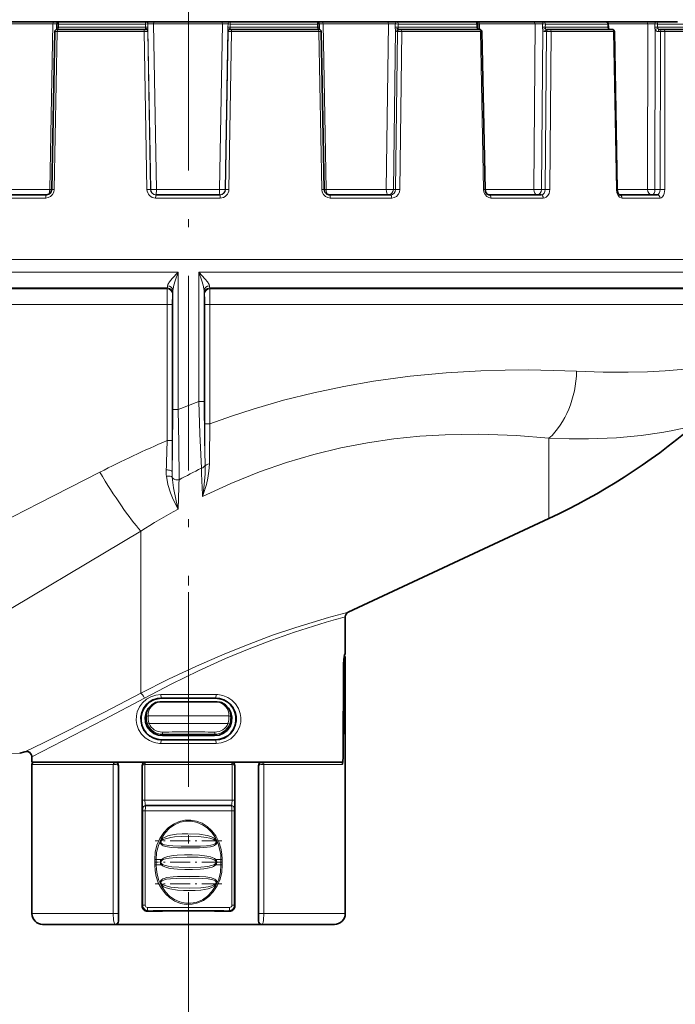
# Model space of a CAD drawing. Extents: x 0 to 210, y 0 to 297.
# Drawn here: x 91 to 132, y 111 to 172 of the extents above; entities that cross this region are included whole.
import ezdxf

# ---------------------------------------------------------------- set-up
doc = ezdxf.new("R2010")
doc.units = 0
doc.linetypes.add('DASHDOT', pattern=[18.5, 12, -3, 0.5, -3])

msp = doc.modelspace()

# ---------------------------------------------------------------- linework, layer by layer
at = {"color": 7, "linetype": 'DASHDOT', "lineweight": 13}
for p, q in [((101.575462, 267.209412), (101.575462, 137.121964)), ((101.575462, 136.706314), (101.575462, 114.350571))]:
    msp.add_line(p, q, dxfattribs=at)
at = {"color": 7, "lineweight": 35}
for p, q in [((67.208794, 171.880371), (131.735046, 171.880371)), ((93.133034, 161.541611), (93.321793, 171.282959)), ((93.434875, 171.416077), (93.433876, 171.411728)), ((93.449875, 171.74942), (93.446304, 171.549438)), ((93.506119, 171.413712), (93.455101, 171.413712)), ((98.855232, 171.413712), (93.506119, 171.413712)), ((98.855232, 171.413712), (98.927139, 171.413712)), ((98.927139, 171.413712), (98.933037, 171.413712)), ((104.153946, 171.413712), (104.148041, 171.413712)), ((104.153946, 171.413712), (104.225716, 171.413712)), ((109.576553, 171.413712), (104.225716, 171.413712)), ((109.576553, 171.413712), (109.627708, 171.413712)), ((109.633057, 171.749435), (109.636642, 171.549438)), ((109.949875, 161.541611), (109.761017, 171.282959)), ((114.597809, 171.413712), (114.539909, 171.413712)), ((114.685883, 171.413712), (114.597809, 171.413712)), ((119.514679, 171.413712), (114.685883, 171.413712)), ((119.420082, 171.749146), (119.423218, 171.549133)), ((119.514679, 171.413712), (119.546555, 171.413712)), ((119.872383, 161.541687), (119.679855, 171.28302)), ((123.766953, 171.413712), (123.662727, 171.413712)), ((123.862709, 171.413712), (123.766953, 171.413712)), ((127.696785, 171.413712), (123.862709, 171.413712)), ((127.473404, 171.748642), (127.475792, 171.548645)), ((127.696785, 171.413712), (127.712784, 171.413712)), ((128.023438, 161.541367), (127.8461, 171.282806)), ((130.76384, 171.413712), (130.623489, 171.413712)), ((130.85791, 171.413712), (130.76384, 171.413712)), ((133.321945, 171.413712), (130.85791, 171.413712)), ((92.814804, 161.213715), (89.047775, 161.213715)), ((103.521614, 161.213715), (99.559418, 161.213715)), ((114.037918, 161.213715), (110.268402, 161.213715)), ((123.33432, 161.213715), (120.126465, 161.213715)), ((130.500793, 161.213715), (128.16861, 161.213715)), ((111.434593, 135.477768), (123.813522, 141.250153)), ((111.242126, 135.175659), (111.242126, 132.880371)), ((111.217506, 132.880371), (111.242126, 132.880371)), ((111.242126, 132.680374), (111.242126, 116.880379)), ((111.116257, 126.535416), (111.146576, 132.236969)), ((99.812111, 129.931458), (100.590218, 129.931458)), ((100.590225, 129.931458), (101.575462, 129.931152)), ((102.560699, 129.931458), (101.575462, 129.931152)), ((103.338814, 129.931458), (102.560707, 129.931458)), ((91.158791, 126.771545), (91.485626, 126.861732)), ((91.908798, 126.540733), (91.908798, 126.213715)), ((91.908798, 126.213715), (110.058762, 126.213715)), ((91.908798, 126.080383), (91.908798, 116.880379)), ((97.248795, 116.413712), (97.248795, 126.01371)), ((98.714226, 117.352425), (98.714226, 126.01371)), ((104.436699, 117.352425), (104.436699, 126.01371)), ((105.90213, 116.413101), (105.90213, 126.01371)), ((110.058762, 126.213715), (111.055954, 126.213715)), ((110.919968, 126.213715), (110.93364, 126.213715)), ((98.943893, 123.547043), (98.949944, 123.547043)), ((98.949944, 123.547043), (104.200981, 123.547043)), ((104.207031, 123.547043), (104.200981, 123.547043)), ((99.95787, 117.025124), (99.049477, 117.021103)), ((99.95787, 117.025124), (99.958038, 117.035004)), ((103.192886, 117.035004), (103.193054, 117.025124)), ((104.101448, 117.021103), (103.193054, 117.025124)), ((92.575462, 116.213715), (97.039742, 116.213715)), ((97.050888, 116.213715), (97.039742, 116.213715)), ((97.050888, 116.213715), (106.100037, 116.213715)), ((106.100037, 116.213715), (106.111183, 116.213715)), ((106.111183, 116.213715), (109.473709, 116.213715)), ((109.473709, 116.213715), (110.575462, 116.213715))]:
    msp.add_line(p, q, dxfattribs=at)
at = {"color": 7, "lineweight": 13}
for p, q in [((93.206444, 171.748215), (89.174072, 171.748215)), ((93.011185, 161.544128), (93.206444, 171.748215)), ((93.206444, 171.748215), (93.449928, 171.74968)), ((93.285065, 161.53949), (93.474823, 171.28154)), ((93.474823, 171.28154), (93.321793, 171.282959)), ((93.446304, 171.549438), (93.548134, 171.547043)), ((98.844681, 171.28154), (93.474823, 171.28154)), ((93.551727, 171.74704), (93.548134, 171.547043)), ((98.930344, 171.547043), (93.548134, 171.547043)), ((98.926659, 171.74704), (93.551727, 171.74704)), ((98.844681, 171.28154), (99.060364, 171.282715)), ((99.012421, 161.53949), (98.844681, 171.28154)), ((99.068954, 171.749496), (98.926659, 171.74704)), ((98.926659, 171.74704), (98.930344, 171.547043)), ((99.072556, 171.5495), (98.930344, 171.547043)), ((98.930374, 171.466339), (98.930344, 171.547043)), ((98.933037, 171.413712), (98.930374, 171.466339)), ((99.227081, 161.541229), (99.060364, 171.282715)), ((99.060364, 171.282715), (99.066269, 171.282715)), ((99.068954, 171.749496), (99.072556, 171.5495)), ((99.420212, 171.748215), (99.068954, 171.749496)), ((99.071854, 171.387955), (99.072556, 171.5495)), ((99.240463, 161.541229), (99.071854, 171.387955)), ((99.593178, 161.544128), (99.420212, 171.748215)), ((103.661522, 171.748215), (99.420212, 171.748215)), ((103.488541, 161.544128), (103.661522, 171.748215)), ((103.661522, 171.748215), (104.012192, 171.749496)), ((103.840569, 161.541229), (104.009216, 171.389252)), ((103.853989, 161.541229), (104.020714, 171.282715)), ((104.012192, 171.749496), (104.008591, 171.5495)), ((104.009216, 171.389252), (104.008591, 171.5495)), ((104.008591, 171.5495), (104.150566, 171.547043)), ((104.020714, 171.282715), (104.014809, 171.282715)), ((104.020714, 171.282715), (104.235992, 171.28154)), ((104.068245, 161.53949), (104.235992, 171.28154)), ((104.148041, 171.413712), (104.150513, 171.46698)), ((104.150513, 171.46698), (104.150566, 171.547043)), ((104.154251, 171.74704), (104.150566, 171.547043)), ((109.534538, 171.547043), (104.150566, 171.547043)), ((109.530945, 171.74704), (104.154251, 171.74704)), ((109.60759, 171.28154), (104.235992, 171.28154)), ((109.633057, 171.749435), (109.530945, 171.74704)), ((109.530945, 171.74704), (109.534538, 171.547043)), ((109.636642, 171.549438), (109.534538, 171.547043)), ((109.60759, 171.28154), (109.761017, 171.282959)), ((109.797455, 161.53949), (109.60759, 171.28154)), ((109.877327, 171.748215), (109.632851, 171.74968)), ((110.072685, 161.544128), (109.877327, 171.748215)), ((113.912399, 171.748215), (109.877327, 171.748215)), ((113.778641, 161.544128), (113.912399, 171.748215)), ((113.912399, 171.748215), (114.334023, 171.749496)), ((114.212677, 161.541229), (114.343369, 171.389252)), ((114.334023, 171.749496), (114.330833, 171.5495)), ((114.330833, 171.5495), (114.500931, 171.547043)), ((114.344162, 161.541229), (114.472534, 171.282715)), ((114.472534, 171.282715), (114.414635, 171.282715)), ((114.73674, 171.28154), (114.472534, 171.282715)), ((114.504349, 171.74704), (114.500931, 171.547043)), ((119.35965, 171.547043), (114.500931, 171.547043)), ((119.356491, 171.74704), (114.504349, 171.74704)), ((114.607422, 161.53949), (114.73674, 171.28154)), ((119.584259, 171.28154), (114.73674, 171.28154)), ((119.420082, 171.749146), (119.356491, 171.74704)), ((119.356491, 171.74704), (119.35965, 171.547043)), ((119.423218, 171.549133), (119.35965, 171.547043)), ((119.52179, 171.748215), (119.42009, 171.749084)), ((119.528313, 171.413712), (119.52179, 171.748215)), ((122.95565, 171.748215), (119.52179, 171.748215)), ((119.584259, 171.28154), (119.679855, 171.28302)), ((119.777664, 161.53949), (119.584259, 171.28154)), ((122.874207, 161.544128), (122.95565, 171.748215)), ((122.95565, 171.748215), (123.406967, 171.749496)), ((123.347771, 161.541229), (123.427704, 171.389252)), ((123.406967, 171.749496), (123.404495, 171.5495)), ((123.404495, 171.5495), (123.586067, 171.547043)), ((123.661903, 171.282715), (123.557678, 171.282715)), ((123.584457, 161.541229), (123.661903, 171.282715)), ((123.588882, 171.74704), (123.586067, 171.547043)), ((127.443909, 171.547043), (123.586067, 171.547043)), ((127.441513, 171.74704), (123.588882, 171.74704)), ((123.870941, 161.53949), (123.949165, 171.28154)), ((127.798111, 171.28154), (123.949165, 171.28154)), ((127.473404, 171.748642), (127.441513, 171.74704)), ((127.441513, 171.74704), (127.443909, 171.547043)), ((127.475792, 171.548645), (127.443909, 171.547043)), ((129.906067, 171.748215), (127.473404, 171.748215)), ((127.798111, 171.28154), (127.8461, 171.282806)), ((127.976112, 161.53949), (127.798111, 171.28154)), ((129.884903, 161.544128), (129.906067, 171.748215)), ((130.34288, 171.749496), (130.341385, 171.5495)), ((130.341385, 171.5495), (130.516647, 171.547043)), ((130.351639, 161.541229), (130.372986, 171.389252)), ((130.518585, 171.74704), (130.516647, 171.547043)), ((132.995987, 171.547043), (130.516647, 171.547043)), ((132.994583, 171.74704), (130.518585, 171.74704)), ((130.689285, 171.282715), (130.54895, 171.282715)), ((130.670349, 161.541229), (130.689285, 171.282715)), ((130.952011, 161.53949), (130.971497, 171.28154)), ((133.445099, 171.28154), (130.971497, 171.28154)), ((92.76387, 161.015457), (88.974937, 161.015457)), ((93.011185, 161.544128), (89.307709, 161.544128)), ((93.011185, 161.544128), (93.133339, 161.542023)), ((93.285065, 161.53949), (93.133034, 161.541611)), ((99.227081, 161.541229), (99.240463, 161.541229)), ((103.532928, 161.015457), (99.547699, 161.015457)), ((103.488541, 161.544128), (99.593178, 161.544128)), ((103.853989, 161.541229), (103.840569, 161.541229)), ((109.797455, 161.53949), (109.949875, 161.541611)), ((110.072685, 161.544128), (109.949516, 161.542007)), ((113.778641, 161.544128), (110.072685, 161.544128)), ((114.110382, 161.015457), (110.318947, 161.015457)), ((114.344162, 161.541229), (114.212677, 161.541229)), ((119.777664, 161.53949), (119.872383, 161.541687)), ((122.874207, 161.544128), (119.87233, 161.544128)), ((123.460831, 161.015457), (120.234329, 161.015457)), ((123.584457, 161.541229), (123.347771, 161.541229)), ((127.976112, 161.53949), (128.023438, 161.541367)), ((129.884903, 161.544128), (128.023376, 161.544128)), ((130.668991, 161.015457), (128.323242, 161.015457)), ((130.670349, 161.541229), (130.351639, 161.541229)), ((66.86599, 157.230362), (136.28418, 157.230362)), ((100.938591, 156.445648), (71.180656, 156.445648)), ((100.941216, 147.962921), (100.938591, 156.445648)), ((102.209869, 148.465149), (102.212334, 156.445648)), ((136.199936, 156.445648), (102.212334, 156.445648)), ((100.269066, 155.471008), (71.83107, 155.471008)), ((100.261436, 155.412308), (72.023293, 155.412308)), ((100.261436, 155.412308), (100.269066, 155.471008)), ((100.591202, 155.090332), (100.598869, 155.149017)), ((100.614174, 147.960022), (100.611931, 155.313721)), ((102.536903, 148.46225), (102.538994, 155.313721)), ((102.552055, 155.149017), (102.559723, 155.090332)), ((102.881859, 155.471008), (102.889488, 155.412308)), ((135.435974, 155.471008), (102.881859, 155.471008)), ((135.216721, 155.412308), (102.889488, 155.412308)), ((100.25415, 154.446381), (72.673744, 154.446381)), ((100.25415, 146.049347), (100.25415, 154.446381)), ((100.573914, 154.446381), (100.25415, 154.446381)), ((100.573914, 146.049347), (100.573914, 154.446381)), ((102.577011, 154.446381), (102.577011, 147.094543)), ((102.896774, 154.446381), (102.577011, 154.446381)), ((134.475311, 154.446381), (102.896774, 154.446381)), ((102.896774, 154.446381), (102.896774, 147.094543)), ((102.896774, 147.094543), (102.577011, 147.094543)), ((100.573914, 146.049347), (100.25415, 146.049347)), ((123.813522, 146.194366), (123.813522, 141.250153)), ((102.593918, 144.574661), (102.597649, 144.475708)), ((102.443237, 142.603729), (102.441673, 142.602966)), ((100.929939, 141.817719), (100.929047, 141.81723)), ((98.630981, 140.475418), (98.630981, 130.464539)), ((111.242126, 132.680374), (111.221474, 132.680374)), ((111.144333, 126.530762), (111.170815, 132.165649)), ((111.146233, 132.167938), (111.170815, 132.165649)), ((99.908798, 130.157288), (99.908798, 130.19017)), ((103.242126, 130.157288), (103.242126, 130.19017)), ((99.079666, 129.075638), (101.575462, 129.075638)), ((104.071259, 129.075638), (101.575462, 129.075638)), ((99.14183, 128.604233), (101.575462, 128.604233)), ((104.009094, 128.604233), (101.575462, 128.604233)), ((99.908798, 127.600281), (99.908798, 127.570587)), ((99.975464, 127.938904), (99.975464, 127.856262)), ((103.175461, 127.938904), (103.175461, 127.856262)), ((103.242126, 127.600281), (103.242126, 127.570587)), ((111.116234, 126.533157), (111.144333, 126.530762)), ((91.908798, 126.080383), (96.934464, 126.080383)), ((96.934464, 126.080383), (97.026993, 126.080383)), ((96.934464, 116.880379), (96.934464, 126.080383)), ((97.248795, 126.01371), (97.230453, 126.01371)), ((97.230453, 116.880379), (97.230453, 126.01371)), ((98.714226, 126.01371), (98.7342, 126.01371)), ((98.7342, 123.880379), (98.7342, 126.01371)), ((98.878372, 123.880379), (98.878372, 126.077393)), ((98.898468, 126.080383), (104.252457, 126.080383)), ((104.272552, 123.880379), (104.272552, 126.077393)), ((104.436699, 126.01371), (104.416725, 126.01371)), ((104.416725, 123.880379), (104.416725, 126.01371)), ((105.90213, 126.01371), (105.920471, 126.01371)), ((105.920471, 116.880379), (105.920471, 126.01371)), ((106.123932, 126.080383), (106.216461, 126.080383)), ((106.216461, 126.080383), (110.058762, 126.080383)), ((106.216461, 116.880379), (106.216461, 126.080383)), ((110.058762, 126.080383), (111.064529, 126.080383)), ((110.936501, 126.213882), (110.93364, 126.213715)), ((98.878372, 123.880379), (98.7342, 123.880379)), ((98.743919, 123.347046), (98.749969, 123.347046)), ((98.878372, 123.880379), (104.272552, 123.880379)), ((104.272552, 123.880379), (104.416725, 123.880379)), ((104.407005, 123.347046), (104.400955, 123.347046)), ((98.752388, 117.390594), (98.752388, 123.213715)), ((98.902237, 123.213715), (98.752388, 123.213715)), ((98.902237, 117.390594), (98.902237, 123.213715)), ((98.902237, 123.213715), (104.248688, 123.213715)), ((104.248688, 123.213715), (104.398537, 123.213715)), ((104.248688, 117.390594), (104.248688, 123.213715)), ((104.398537, 117.390594), (104.398537, 123.213715)), ((99.491264, 119.880379), (99.491264, 120.213715)), ((99.491264, 120.213715), (99.574493, 120.213715)), ((99.491264, 119.880379), (99.574493, 119.880379)), ((99.574493, 119.880379), (99.574493, 120.213715)), ((99.899185, 120.213715), (99.574493, 120.213715)), ((99.899185, 119.880379), (99.574493, 119.880379)), ((103.576431, 120.213715), (103.25174, 120.213715)), ((103.576431, 119.880379), (103.25174, 119.880379)), ((103.65966, 120.213715), (103.576431, 120.213715)), ((103.576431, 120.213715), (103.576431, 119.880379)), ((103.65966, 119.880379), (103.576431, 119.880379)), ((103.65966, 120.213715), (103.65966, 119.880379)), ((98.714226, 117.352425), (98.752388, 117.390594)), ((98.902237, 117.390594), (98.752388, 117.390594)), ((104.248688, 117.390594), (104.398537, 117.390594)), ((104.436699, 117.352425), (104.398537, 117.390594)), ((91.908798, 116.880379), (96.934464, 116.880379)), ((96.934464, 116.880379), (97.230453, 116.880379)), ((99.049477, 117.021103), (99.086258, 117.057892)), ((104.101448, 117.021103), (104.064667, 117.057892)), ((106.216461, 116.880379), (105.920471, 116.880379)), ((106.216461, 116.880379), (110.058762, 116.880379)), ((110.058762, 116.880379), (111.242126, 116.880379)), ((97.248795, 116.413712), (97.239716, 116.413712)), ((105.90213, 116.413712), (105.911209, 116.413712)), ((101.575462, 114.350571), (101.575462, 45.188995))]:
    msp.add_line(p, q, dxfattribs=at)
at = {"color": 7, "linetype": 'DASHDOT', "lineweight": 13, "ltscale": 0.102656}
msp.add_line((103.628281, 121.372345), (99.522026, 121.372345), dxfattribs=at)
at = {"color": 7, "linetype": 'DASHDOT', "lineweight": 13, "ltscale": 0.102851}
msp.add_line((103.632324, 120.047043), (99.518272, 120.047043), dxfattribs=at)
at = {"color": 7, "linetype": 'DASHDOT', "lineweight": 13, "ltscale": 0.102657}
msp.add_line((103.628563, 118.721741), (99.522301, 118.721741), dxfattribs=at)
at = {"color": 7, "lineweight": 13}
for points in [[(99.420212, 171.748215), (99.425179, 171.868042), (99.428772, 171.880371)], [(92.76387, 161.015457), (92.923164, 161.041168), (93.067093, 161.11554), (93.182549, 161.231995), (93.257545, 161.378708), (93.285065, 161.53949)], [(109.797455, 161.53949), (109.825813, 161.376236), (109.901848, 161.229492), (110.017799, 161.113892), (110.162979, 161.040039), (110.318947, 161.015457)], [(114.037918, 161.213715), (114.154938, 161.238632), (114.253632, 161.309387), (114.320038, 161.415771), (114.344162, 161.541229)], [(114.110382, 161.015457), (114.263626, 161.041183), (114.401222, 161.115509), (114.511223, 161.232117), (114.581871, 161.37825), (114.607422, 161.53949)], [(119.777664, 161.53949), (119.802795, 161.376724), (119.870071, 161.229172), (119.971321, 161.114044), (120.09967, 161.039581), (120.234329, 161.015457)], [(123.33432, 161.213715), (123.430931, 161.23877), (123.51123, 161.309143), (123.565422, 161.416107), (123.584457, 161.541229)], [(123.460831, 161.015457), (123.557022, 161.029999), (123.64679, 161.072372), (123.751015, 161.169678), (123.824905, 161.30011), (123.870941, 161.53949)], [(127.976112, 161.53949), (128.005173, 161.339737), (128.083817, 161.165771), (128.170883, 161.071106), (128.275543, 161.020706), (128.323242, 161.015457)], [(130.500793, 161.213715), (130.546173, 161.225052), (130.574265, 161.24469), (130.621674, 161.308792), (130.658203, 161.416458), (130.670349, 161.541229)], [(130.668991, 161.015457), (130.736237, 161.03009), (130.798065, 161.072083), (130.870468, 161.169891), (130.92038, 161.297653), (130.952011, 161.53949)], [(100.938591, 156.445648), (100.570473, 156.04332), (100.406128, 155.837952), (100.307961, 155.67392), (100.285583, 155.594513)], [(100.938591, 156.445648), (100.752716, 155.908264), (100.671272, 155.637695), (100.622467, 155.418686), (100.611931, 155.313721)], [(102.538994, 155.313721), (102.528519, 155.41832), (102.47995, 155.636566), (102.398605, 155.907059), (102.212334, 156.445648)], [(102.865341, 155.594513), (102.842995, 155.673859), (102.744942, 155.837753), (102.607246, 156.011932), (102.212334, 156.445648)], [(134.475311, 150.771149), (133.620239, 150.631332), (132.801239, 150.52182), (131.96048, 150.43219), (130.986389, 150.354645), (129.893814, 150.298065), (128.695618, 150.269135), (127.166397, 150.276459), (125.519333, 150.33197)], [(125.519333, 150.33197), (124.070648, 150.385956), (122.556587, 150.410873), (121.105392, 150.403015), (119.608505, 150.360809), (117.463409, 150.236725), (115.252235, 150.025955), (112.987015, 149.717682), (111.156494, 149.396881), (109.305824, 149.004822), (107.442169, 148.539078), (105.57299, 147.998657), (104.232895, 147.565262), (102.896774, 147.094543)], [(102.209869, 148.465149), (102.266731, 146.472137), (102.367828, 144.345108)], [(102.536903, 148.462234), (102.554947, 146.103973), (102.593918, 144.574661)], [(100.614174, 147.960007), (100.595551, 145.512604), (100.564011, 144.146881)], [(100.941216, 147.962921), (100.980293, 145.872681), (100.994904, 143.637894)], [(123.813522, 146.194366), (121.810692, 146.356781), (120.65522, 146.413086), (119.461349, 146.440735), (118.445175, 146.438675), (117.407066, 146.411224), (115.844536, 146.319397), (114.245544, 146.159393), (112.61644, 145.924011), (110.965065, 145.607117), (109.2976, 145.203613), (107.622131, 144.710419), (105.947075, 144.126678), (104.185318, 143.412537), (102.443237, 142.603729)], [(132.737366, 146.959305), (132.225433, 146.832611), (131.355881, 146.646408), (130.782944, 146.542389), (129.503159, 146.3591), (127.982269, 146.220337), (126.258667, 146.153061), (125.067795, 146.155045), (123.813522, 146.194366)], [(102.863594, 144.615997), (102.836517, 144.169785), (102.771049, 143.7435), (102.677979, 143.336884), (102.443237, 142.603729)], [(96.108376, 144.105164), (92.369858, 142.192474), (85.126846, 138.493958), (80.288132, 136.040985), (74.94973, 133.401794), (72.673744, 132.314331)], [(102.597649, 144.475708), (102.593109, 144.007126), (102.517082, 143.123962), (102.445274, 142.62442), (102.443237, 142.603729)], [(100.929047, 141.81723), (100.848541, 141.969757), (100.580109, 142.524048), (100.454163, 142.838409), (100.297302, 143.352509), (100.212219, 143.851257)], [(100.929047, 141.81723), (100.919739, 141.86087), (100.806511, 142.339447), (100.645416, 143.13681), (100.569977, 143.800705)], [(98.630981, 140.475418), (88.480469, 134.419952), (83.952751, 131.692566), (81.843452, 130.437912), (78.938049, 128.745422), (76.852249, 127.567131)], [(98.630981, 130.464539), (100.331543, 131.327362), (102.066284, 132.144974), (103.806076, 132.901459), (105.307869, 133.503418), (106.761482, 134.041321), (108.199043, 134.530426), (110.210999, 135.144226)], [(98.86306, 130.167419), (100.506508, 131.030472), (102.183708, 131.848267), (103.866058, 132.604645), (105.31723, 133.205765), (106.721375, 133.742447), (108.112617, 134.231049), (110.058762, 134.843338)], [(111.170815, 132.165649), (111.180557, 132.430634), (111.203232, 132.627518), (111.21579, 132.674286), (111.218391, 132.678497), (111.21965, 132.679703), (111.221474, 132.680374)], [(91.485626, 126.861732), (92.619598, 127.416458), (96.386444, 129.302155), (98.630981, 130.464539)], [(91.908798, 126.540733), (96.379242, 128.839661), (98.863068, 130.167404)], [(99.873581, 130.390045), (99.554222, 130.355103), (99.250015, 130.256042), (98.973351, 130.097198), (98.735077, 129.884171), (98.546219, 129.625229), (98.416161, 129.330872), (98.358017, 129.067673), (98.348442, 128.797913), (98.387856, 128.531021), (98.497742, 128.226562), (98.669586, 127.953896), (98.894424, 127.724487), (99.160561, 127.547905), (99.457947, 127.429596), (99.77446, 127.374466), (99.873581, 127.370712)], [(99.908798, 130.19017), (99.637871, 130.159653), (99.380135, 130.073776), (99.146004, 129.936478), (98.944153, 129.752411), (98.784111, 129.529022), (98.673576, 129.275299), (98.618309, 129.000244), (98.622749, 128.719238), (98.686623, 128.446213), (98.805511, 128.195435), (98.97319, 127.976738), (99.181709, 127.798904), (99.406845, 127.675217), (99.652176, 127.598038), (99.908798, 127.570587)], [(103.242126, 127.570587), (103.513054, 127.601105), (103.77079, 127.686981), (104.004921, 127.82428), (104.206772, 128.008331), (104.366814, 128.231735), (104.477348, 128.485458), (104.532616, 128.760529), (104.528175, 129.041534), (104.464302, 129.314545), (104.345413, 129.565323), (104.177734, 129.784027), (103.969215, 129.961853), (103.74408, 130.085541), (103.498749, 130.16272), (103.242126, 130.19017)], [(103.277344, 127.370712), (103.596703, 127.405655), (103.900909, 127.504707), (104.177574, 127.663559), (104.415848, 127.876587), (104.604706, 128.135529), (104.734764, 128.429871), (104.792908, 128.693085), (104.802483, 128.96283), (104.763069, 129.229736), (104.653183, 129.53418), (104.481339, 129.806854), (104.2565, 130.03627), (103.990364, 130.21286), (103.692978, 130.331161), (103.376465, 130.386292), (103.277344, 130.390045)], [(75.320015, 126.726891), (79.783066, 126.726974), (86.556068, 126.732376), (91.158791, 126.771545)], [(111.144333, 126.530762), (111.125633, 126.231209), (111.101395, 126.124557), (111.086197, 126.094421), (111.07782, 126.08548), (111.064529, 126.080383)], [(98.935387, 126.213715), (98.930847, 126.212692), (98.922218, 126.204941), (98.915062, 126.191681), (98.904686, 126.154465), (98.898468, 126.080383)], [(98.7342, 123.880379), (98.741631, 123.362175), (98.743149, 123.348732), (98.743492, 123.347565), (98.743919, 123.347046)], [(98.878372, 123.880379), (98.900932, 123.632019), (98.925392, 123.56163), (98.933556, 123.55159), (98.937691, 123.548683), (98.943893, 123.547043)], [(98.902237, 123.213715), (98.913826, 123.432472), (98.929024, 123.513855), (98.940704, 123.540863), (98.944908, 123.545235), (98.949944, 123.547043)], [(104.248688, 123.213715), (104.237099, 123.43248), (104.221909, 123.513855), (104.21022, 123.540863), (104.206017, 123.545227), (104.200981, 123.547043)], [(104.272552, 123.880379), (104.249985, 123.632019), (104.225533, 123.56163), (104.217369, 123.55159), (104.213234, 123.548683), (104.207031, 123.547043)], [(104.416725, 123.880379), (104.409698, 123.368065), (104.407913, 123.349396), (104.407509, 123.347771), (104.407005, 123.347046)], [(99.491264, 120.213715), (99.52594, 120.659058), (99.630226, 121.093597), (99.80423, 121.50444), (100.046646, 121.876694), (100.32193, 122.166794), (100.643051, 122.398392), (100.999443, 122.559921), (101.353569, 122.640373), (101.715012, 122.648689), (102.071831, 122.584541), (102.41497, 122.449135), (102.729683, 122.248734), (103.006149, 121.992386), (103.251175, 121.66938), (103.439957, 121.308578), (103.570724, 120.92215), (103.637428, 120.570793), (103.65966, 120.213715)], [(99.574493, 120.213715), (99.60907, 120.654953), (99.713142, 121.085182), (99.886856, 121.491066), (100.12886, 121.857117), (100.401466, 122.138245), (100.718552, 122.35965), (101.069199, 122.509834), (101.41552, 122.578804), (101.767296, 122.5755), (102.112549, 122.500053), (102.44313, 122.3536), (102.743271, 122.143517), (103.003632, 121.879631), (103.232407, 121.548309), (103.403816, 121.181671), (103.516655, 120.791977), (103.561493, 120.504456), (103.576431, 120.213715)], [(103.290207, 121.406425), (103.186005, 121.508705), (103.111916, 121.556099), (102.954506, 121.628838), (102.723747, 121.698898), (102.251686, 121.775024), (101.525124, 121.805725), (101.175827, 121.795761), (100.825211, 121.767052), (100.473244, 121.709541), (100.299835, 121.6642), (100.130592, 121.60183), (99.986343, 121.523705), (99.860718, 121.406425)], [(103.241219, 121.372345), (103.133255, 121.446785), (102.885811, 121.534386), (102.661407, 121.580231), (102.205406, 121.62999), (101.685814, 121.648972), (101.165466, 121.641663), (100.706024, 121.609207), (100.478363, 121.5784), (100.145889, 121.499443), (100.007217, 121.441368), (99.909706, 121.372345)], [(99.860718, 121.406425), (99.830856, 121.350281), (99.830879, 121.226257), (99.861488, 121.174385), (99.950981, 121.099121), (100.020355, 121.063499), (100.168076, 121.013672), (100.514488, 120.957222), (100.919144, 120.934464), (101.722252, 120.92807), (102.260643, 120.935349), (102.528702, 120.948341), (102.921379, 120.999115), (103.088486, 121.046524), (103.167923, 121.081238), (103.273239, 121.156097), (103.312469, 121.209503), (103.328781, 121.319176), (103.290207, 121.406425)], [(99.909706, 121.372345), (99.876541, 121.324425), (99.869637, 121.297409), (99.884605, 121.240776), (99.925407, 121.199219), (99.974754, 121.169594), (100.08548, 121.128189), (100.353622, 121.078117), (100.609138, 121.056656), (101.125687, 121.04213), (101.716011, 121.040436), (102.304901, 121.047058), (102.691757, 121.067307), (102.942413, 121.099777), (103.063858, 121.127739), (103.210411, 121.188828), (103.26825, 121.243866), (103.281075, 121.279816), (103.267784, 121.337875), (103.241219, 121.372345)], [(99.899185, 120.213715), (100.027649, 120.304611), (100.114845, 120.34407), (100.296951, 120.400703), (100.638397, 120.458931), (100.864777, 120.479218), (101.328102, 120.497696), (101.797333, 120.498085), (102.25042, 120.481583), (102.713066, 120.430176), (102.935844, 120.378494), (103.0439, 120.340973), (103.187859, 120.266136), (103.25174, 120.213715)], [(99.947075, 120.166092), (100.013474, 120.204575), (100.160355, 120.257614), (100.37545, 120.302826), (100.815018, 120.346588), (101.48951, 120.364418), (102.165161, 120.354698), (102.609573, 120.3246), (102.828873, 120.293816), (102.988258, 120.258255), (103.139496, 120.203583), (103.20385, 120.166092)], [(103.65966, 119.880379), (103.624985, 119.435036), (103.520699, 119.000488), (103.346695, 118.589645), (103.104279, 118.217392), (102.828995, 117.927292), (102.507874, 117.695709), (102.151482, 117.534164), (101.797356, 117.453712), (101.435913, 117.445404), (101.079094, 117.509552), (100.735954, 117.644958), (100.421242, 117.845352), (100.144775, 118.1017), (99.89975, 118.424713), (99.710968, 118.785507), (99.5802, 119.171944), (99.513496, 119.523293), (99.491264, 119.880379)], [(103.576431, 119.880379), (103.541855, 119.439133), (103.437782, 119.008911), (103.264069, 118.603027), (103.022064, 118.236969), (102.749458, 117.955841), (102.432373, 117.734436), (102.081726, 117.584259), (101.735405, 117.515289), (101.383629, 117.518593), (101.038376, 117.594032), (100.707794, 117.740486), (100.407654, 117.950577), (100.147293, 118.214462), (99.918518, 118.545784), (99.747108, 118.912422), (99.63427, 119.302109), (99.589432, 119.589638), (99.574493, 119.880379)], [(99.819084, 120.047043), (99.852974, 120.157356), (99.899185, 120.213715)], [(99.899185, 119.880379), (99.852478, 119.937515), (99.819084, 120.047043)], [(99.869263, 120.047043), (99.873398, 120.075211), (99.902031, 120.125656), (99.947075, 120.166092)], [(99.947075, 119.927994), (99.890053, 119.984131), (99.869263, 120.047043)], [(103.25174, 119.880379), (103.123276, 119.789474), (103.036079, 119.750015), (102.853973, 119.69339), (102.512527, 119.635162), (102.286148, 119.614876), (101.822823, 119.59639), (101.353592, 119.596008), (100.900505, 119.612518), (100.437859, 119.663918), (100.21508, 119.715591), (100.107025, 119.75312), (99.963066, 119.827957), (99.899185, 119.880379)], [(103.20385, 119.927994), (103.137451, 119.889519), (102.99057, 119.836472), (102.775475, 119.791267), (102.335907, 119.747498), (101.661415, 119.729675), (100.985764, 119.739388), (100.541351, 119.769485), (100.322052, 119.800278), (100.162666, 119.835846), (100.011429, 119.890503), (99.947075, 119.927994)], [(103.20385, 120.166092), (103.260872, 120.109955), (103.281662, 120.047043)], [(103.281662, 120.047043), (103.277527, 120.018875), (103.248894, 119.96843), (103.20385, 119.927994)], [(103.25174, 120.213715), (103.298447, 120.15657), (103.331841, 120.047043)], [(103.331841, 120.047043), (103.297943, 119.936722), (103.25174, 119.880379)], [(103.290207, 118.687668), (103.320068, 118.743813), (103.323936, 118.857132), (103.293968, 118.913864), (103.199936, 118.994972), (103.130486, 119.03064), (102.982803, 119.080429), (102.636353, 119.136879), (102.231873, 119.159615), (101.428604, 119.166023), (100.890175, 119.158737), (100.622162, 119.145752), (100.229469, 119.094955), (100.062469, 119.047585), (99.982941, 119.012825), (99.877647, 118.937958), (99.838432, 118.884529), (99.824814, 118.763275), (99.860718, 118.687668)], [(103.241219, 118.721741), (103.274384, 118.769653), (103.281288, 118.796669), (103.266319, 118.85331), (103.225525, 118.894867), (103.176186, 118.924484), (103.065422, 118.965912), (102.797188, 119.015991), (102.406639, 119.043747), (101.631943, 119.053787), (100.85186, 119.047211), (100.459045, 119.026779), (100.208321, 118.99427), (100.086937, 118.966316), (99.940414, 118.905212), (99.882637, 118.850159), (99.86985, 118.814217), (99.883171, 118.756165), (99.909706, 118.721741)], [(99.860718, 118.687668), (99.96492, 118.585388), (100.039032, 118.537979), (100.196442, 118.465248), (100.427223, 118.395187), (100.899292, 118.319061), (101.263283, 118.294296), (101.974792, 118.298317), (102.325768, 118.327042), (102.793098, 118.413055), (103.020332, 118.492264), (103.164551, 118.570374), (103.290207, 118.687668)], [(99.909706, 118.721741), (100.017677, 118.647308), (100.265106, 118.559708), (100.489532, 118.513855), (100.945518, 118.464111), (101.638626, 118.444748), (102.330841, 118.47377), (102.783562, 118.53627), (103.00499, 118.594635), (103.143654, 118.652695), (103.241219, 118.721741)], [(97.039742, 116.213715), (97.032494, 116.215164), (97.018265, 116.226753), (97.004677, 116.249489), (96.980377, 116.324844), (96.954788, 116.480392), (96.934464, 116.880379)], [(97.239716, 116.413712), (97.239029, 116.414978), (97.237671, 116.425064), (97.230453, 116.880379)], [(105.911209, 116.413712), (105.911736, 116.414459), (105.912155, 116.416122), (105.914085, 116.436508), (105.920471, 116.880379)], [(106.111183, 116.213715), (106.118431, 116.215164), (106.13266, 116.226753), (106.146248, 116.249489), (106.170547, 116.324837), (106.196152, 116.480438), (106.216461, 116.880379)]]:
    msp.add_lwpolyline(points, dxfattribs=at)
at = {"color": 7, "lineweight": 35}
for points in [[(127.499016, 171.45517), (127.530724, 171.421234), (127.553864, 171.413712)], [(92.814804, 161.213715), (92.960251, 161.250977), (93.075386, 161.356674), (93.130836, 161.508728), (93.133034, 161.541611)], [(109.949875, 161.541611), (109.990906, 161.38443), (110.096268, 161.26712), (110.238396, 161.21521), (110.268402, 161.213715)], [(119.872383, 161.541687), (119.916916, 161.36261), (120.000809, 161.259674), (120.105843, 161.214905), (120.126465, 161.213715)], [(128.023438, 161.541367), (128.055908, 161.357834), (128.12381, 161.241577), (128.155914, 161.21727), (128.167435, 161.21376), (128.16861, 161.213715)], [(111.146576, 132.236969), (111.160309, 132.566101), (111.192513, 132.814667), (111.209785, 132.872742), (111.213333, 132.878021), (111.215034, 132.879517), (111.217506, 132.880371)], [(99.908798, 127.600281), (99.641525, 127.630569), (99.387817, 127.71582), (99.158279, 127.851662), (98.962059, 128.032257), (98.807266, 128.250275), (98.700813, 128.496826), (98.647842, 128.762985), (98.652176, 129.035049), (98.713829, 129.300079), (98.829544, 129.545258), (98.993591, 129.75975), (99.198318, 129.934448), (99.41851, 130.055298), (99.658302, 130.130615), (99.908798, 130.157288)], [(103.242126, 127.600281), (103.509399, 127.630569), (103.763107, 127.71582), (103.992645, 127.851662), (104.188866, 128.032257), (104.343658, 128.250275), (104.450111, 128.496826), (104.503082, 128.762985), (104.498749, 129.035049), (104.437096, 129.300079), (104.321381, 129.545258), (104.157333, 129.75975), (103.952606, 129.934448), (103.732414, 130.055298), (103.492622, 130.130615), (103.242126, 130.157288)], [(99.544472, 129.888428), (99.293816, 129.740479), (99.091759, 129.52887), (98.954697, 129.268097), (98.894943, 128.974945), (98.920242, 128.676666), (99.027977, 128.39856), (99.206284, 128.164551), (99.440491, 127.989288), (99.712601, 127.884483), (99.975464, 127.856262)], [(99.812111, 129.931458), (99.633118, 129.915878), (99.544472, 129.888428)], [(103.175461, 127.856262), (103.463722, 127.890785), (103.732063, 128.001572), (103.961128, 128.181229), (104.134491, 128.419693), (104.235588, 128.698914), (104.254395, 128.997864), (104.188354, 129.289352), (104.044121, 129.549255), (103.847244, 129.748199), (103.606453, 129.888428)], [(103.338814, 129.931458), (103.517807, 129.915878), (103.606453, 129.888428)], [(111.055954, 126.213715), (111.060623, 126.214546), (111.069656, 126.221176), (111.07811, 126.234123), (111.092659, 126.276466), (111.116257, 126.535416)], [(99.958038, 117.035004), (99.959572, 117.035553), (99.971657, 117.036636), (100.243614, 117.040756)], [(103.192886, 117.035004), (103.191353, 117.035553), (103.179268, 117.036636), (102.90731, 117.040756)]]:
    msp.add_lwpolyline(points, dxfattribs=at)
for centre, radius, start, end in [((93.583191, 171.74704), 0.133333, 90.000003, 178.976365), ((109.499748, 171.74704), 0.133333, 1.02521, 89.999996), ((119.286766, 171.74704), 0.133333, 0.898811, 89.999996), ((127.340073, 171.74704), 0.133333, 0.684427, 90.000003), ((93.455101, 171.28038), 0.133333, 90.000023, 178.889143), ((92.693642, 171.544235), 0.752444, 350.190219, 0.395582), ((109.627708, 171.28038), 0.133333, 1.111423, 89.999996), ((110.388397, 171.543777), 0.751536, 179.568487, 189.86048), ((119.732552, 171.544647), 0.30912, 179.168388, 199.928711), ((119.556084, 171.487183), 0.123476, 202.771723, 216.508066), ((119.546555, 171.28038), 0.133333, 1.133661, 89.999996), ((127.665466, 171.545364), 0.189521, 179.01042, 208.454467), ((127.712784, 171.28038), 0.133333, 1.044946, 90.000016), ((106.908867, 177.502365), 39.999877, 294.999972, 310.202248), ((111.575455, 135.175674), 0.333325, 114.999349, 180.000569), ((111.108795, 132.680374), 0.133333, 0.000011, 53.917305), ((111.225143, 132.864731), 0.017648, 116.03068, 169.05363), ((101.575462, -112.611237), 242.774271, 89.606659, 90.393346), ((101.575462, 372.355957), 244.761341, 269.60985, 270.390152), ((101.575462, 32.155243), 95.714422, 89.042178, 90.95782), ((91.575462, 126.540733), 0.333333, 0.000006, 105.634729), ((92.04213, 126.080383), 0.133333, 89.999996, 180.000009), ((97.04966, 126.0149), 0.19897, 359.65753, 89.647804), ((98.91478, 126.01297), 0.200651, 89.802979, 179.787654), ((104.236145, 126.01297), 0.200651, 0.212345, 90.197019), ((106.101265, 126.0149), 0.19897, 90.352194, 180.342474), ((99.046021, 117.353218), 0.331935, 180.137282, 270.59557), ((104.104904, 117.353218), 0.331935, 269.404432, 359.862716), ((92.575462, 116.880379), 0.666667, 180.000005, 269.999997), ((101.575462, -412.249542), 529.291967, 89.855824, 90.144174), ((110.575462, 116.880379), 0.666667, 269.999997, 0.000001), ((97.04966, 116.412521), 0.198969, 270.352101, 0.342597), ((106.101265, 116.412521), 0.198969, 179.657403, 269.647901)]:
    msp.add_arc(centre, radius, start, end, dxfattribs=at)
at = {"color": 7, "lineweight": 13}
for centre, radius, start, end in [((104.144913, 171.747864), 0.132629, 90.332687, 179.29319), ((93.160042, 171.544357), 0.387801, 348.484466, 0.397421), ((109.919189, 171.543884), 0.384351, 179.53002, 191.648213), ((115.203484, 171.53746), 0.872756, 179.209752, 189.776933), ((114.828514, 171.541321), 0.32773, 179.000175, 193.105134), ((119.567818, 171.545105), 0.207907, 179.467701, 202.295262), ((123.916878, 171.541595), 0.512399, 179.116793, 197.298829), ((123.607834, 171.219788), 0.247763, 91.40461, 136.748447), ((123.778885, 171.543671), 0.19291, 178.995216, 203.410714), ((123.746704, 157.332397), 13.950615, 89.168475, 90.348301), ((127.60202, 171.546173), 0.15792, 179.680352, 210.40659), ((127.473633, 171.43161), 0.03506, 42.860523, 102.380957), ((127.558556, 171.51973), 0.106463, 209.978979, 267.464112), ((130.214752, 138.305008), 33.444697, 89.780501, 90.52885), ((130.738297, 171.544113), 0.39688, 179.222784, 202.973145), ((130.668289, 171.545288), 0.151703, 179.334881, 211.061988), ((130.627502, 171.513489), 0.100192, 207.535356, 267.701823), ((130.785156, 159.125504), 12.157548, 89.121777, 90.451779), ((99.297997, 172.88121), 11.340527, 269.709332, 271.491465), ((103.783646, 172.895187), 11.354498, 268.510777, 270.287255), ((99.546371, 161.549835), 0.534215, 181.111185, 270.141621), ((99.193192, 154.504868), 7.036719, 89.723988, 91.472018), ((99.559769, 161.546326), 0.332658, 180.876295, 269.939236), ((103.521286, 161.546341), 0.332678, 270.057077, 359.119854), ((103.534271, 161.549866), 0.534234, 269.856044, 358.886397), ((103.88752, 154.496368), 7.045225, 88.530098, 90.272711), ((114.110245, 176.330582), 14.789978, 268.7153, 270.396845), ((114.408234, 152.753494), 8.788137, 88.701269, 90.41773), ((123.211899, 177.294815), 15.754289, 268.771759, 270.494134), ((123.668442, 152.203537), 9.338145, 88.757448, 90.51534), ((130.196655, 175.33461), 13.794186, 268.704959, 270.643722), ((130.765503, 153.393967), 8.147778, 88.688237, 90.669101), ((99.177704, 155.677185), 1.110808, 349.301767, 355.73272), ((103.973228, 155.677185), 1.110815, 184.267306, 190.698202), ((143.966461, 154.644989), 43.712281, 178.994178, 180.260334), ((98.135994, 155.423752), 2.478266, 353.635249, 357.455324), ((105.014931, 155.423752), 2.478264, 182.544678, 186.364748), ((59.186005, 154.645004), 43.710734, 359.739651, 1.005843), ((121.392136, 98.156967), 53.841182, 110.871619, 112.323643), ((102.294472, 137.082428), 11.382706, 88.779577, 90.425865), ((100.856606, 136.579987), 11.382943, 89.57414, 91.220407), ((261.662018, 147.027649), 159.084928, 179.975908, 180.919147), ((267.784363, 143.639343), 164.923721, 178.799558, 179.660709), ((124.800133, 88.331772), 62.720448, 113.038955, 117.222848), ((-36.617287, 149.152786), 136.906599, 357.945009, 358.701086), ((-80.297859, 146.037064), 180.871762, 359.401224, 0.003888), ((103.191956, 144.130341), 2.992814, 177.833209, 185.350601), ((105.136581, 144.051697), 4.573532, 178.807632, 183.146007), ((120.074883, 108.285706), 40.17241, 116.153459, 118.356236), ((492.090424, 159.988693), 390.036401, 182.298641, 182.554786), ((-321.480499, 157.800934), 422.712723, 357.833069, 358.079939), ((123.006783, 101.372467), 46.078341, 118.628966, 121.93837), ((125.555382, 81.26606), 56.020587, 104.599703, 105.896851), ((124.824928, 84.535736), 52.429904, 105.014637, 106.357889), ((101.575462, -150.088531), 280.483747, 89.652346, 90.347652), ((101.575462, -138.802368), 268.9977, 89.645003, 90.354995), ((99.957634, 128.994232), 0.985048, 114.799306, 180.150546), ((99.931328, 129.087036), 0.85214, 98.036096, 180.766779), ((101.573723, 218.468262), 88.542266, 269.363567, 270.001124), ((101.577202, 218.468323), 88.542322, 269.998877, 270.636435), ((103.219597, 129.087036), 0.85214, 359.233216, 81.963937), ((103.193291, 128.994232), 0.985048, 359.84945, 65.200685), ((100.140427, 128.978729), 1.167648, 179.366286, 201.214658), ((100.432373, 129.013245), 1.353972, 177.358935, 197.58474), ((102.718544, 129.013245), 1.353972, 342.415263, 2.641064), ((103.010498, 128.978729), 1.167648, 338.785344, 0.633713), ((99.961571, 128.917664), 0.978747, 201.670423, 270.81294), ((99.935165, 128.930267), 0.858243, 202.340383, 271.169155), ((103.189354, 128.917664), 0.978747, 269.187062, 338.329522), ((103.215759, 128.930267), 0.858244, 268.83084, 337.659585), ((101.575462, 396.56311), 268.997693, 269.645005, 270.354997), ((101.570221, 19.363678), 108.720087, 89.997236, 90.852478), ((101.570297, 22.260925), 105.690005, 89.997202, 90.864609), ((101.580627, 22.260925), 105.690004, 89.135389, 90.002803), ((101.580704, 19.363678), 108.720091, 89.14752, 90.002762), ((101.575462, 407.849304), 280.483768, 269.652348, 270.347654), ((97.029037, 126.012299), 0.201434, 0.402129, 89.92013), ((98.935646, 126.012276), 0.201472, 107.177396, 179.591655), ((98.935387, 126.013077), 0.200633, 89.999511, 107.173673), ((98.89846, 126.011215), 0.069163, 89.993985, 106.884763), ((104.215538, 126.013077), 0.200633, 72.826318, 90.000487), ((104.252464, 126.011215), 0.069163, 73.115269, 90.005958), ((104.215279, 126.012276), 0.201472, 0.408345, 72.822603), ((106.121887, 126.012299), 0.201434, 90.079875, 179.597871), ((110.932213, 126.081779), 0.132129, 359.393034, 89.379896), ((96.558197, 123.25132), 2.194211, 359.018042, 2.500777), ((106.592743, 123.25132), 2.19423, 177.499241, 180.981944), ((100.276016, 120.54483), 0.50164, 221.305045, 229.024894), ((100.276024, 119.549263), 0.501646, 130.975147, 138.6949), ((102.874901, 120.54483), 0.501646, 310.975146, 318.694906), ((102.874901, 119.549263), 0.501646, 41.305091, 49.024854), ((99.085274, 117.390877), 0.332926, 180.049336, 270.169304), ((99.036194, 117.392303), 0.134206, 180.731836, 271.065801), ((101.575462, -497.114532), 614.377655, 89.763425, 90.236573), ((104.065651, 117.390877), 0.332926, 269.830698, 359.95066), ((104.114731, 117.392303), 0.134206, 268.934256, 359.268171), ((101.575462, -474.491486), 591.554605, 89.758904, 90.241095)]:
    msp.add_arc(centre, radius, start, end, dxfattribs=at)
for centre, major_axis, ratio, start_param, end_param in [((93.239685, 171.74704), (0, 0.133331), 0.249317, 0, 1.562069681), ((93.583191, 171.74704), (0, 0.133331), 0.235992, 0, 1.570796327), ((98.937042, 171.74704), (0, 0.133331), 0.077906, 0, 1.570796327), ((98.937042, 171.74704), (0, 0.133331), 0.989508, 4.730751739, 6.283185307), ((103.653236, 171.74704), (0, 0.133331), 0.062145, 4.721115627, 6.283185307), ((104.144142, 171.74704), (0, 0.133331), 0.075847, 4.71238898, 6.283185307), ((109.499748, 171.74704), (0, 0.133331), 0.233985, 4.71238898, 6.283185307), ((109.844353, 171.74704), (0, -0.133331), 0.247316, 1.5795233, 3.141592654), ((113.863396, 171.74704), (0, 0.133331), 0.367523, 4.721115627, 6.283185307), ((114.453651, 171.74704), (0, -0.133331), 0.897345, 3.141591302, 4.694043861), ((114.453651, 171.74704), (0, 0.133331), 0.380261, 4.71238898, 6.283185307), ((119.286766, 171.74704), (0, 0.133331), 0.522971, 4.71238898, 6.283185307), ((119.450508, 171.74704), (0, -0.133331), 0.534628, 1.579523798, 3.141592654), ((122.870728, 171.74704), (0, 0.133331), 0.636925, 4.721115627, 6.283185307), ((123.502556, 171.74704), (0, -0.133331), 0.717048, 3.141592654, 4.69404453), ((123.502556, 171.74704), (0, 0.133331), 0.647453, 4.71238898, 6.283185307), ((127.340073, 171.74704), (0, 0.133331), 0.760766, 4.71238898, 6.283185307), ((129.793533, 171.74704), (0, 0.133331), 0.843981, 4.721115627, 6.283185307), ((130.405075, 171.74704), (0, -0.133331), 0.466561, 3.141592654, 4.694044862), ((130.405075, 171.74704), (0, 0.133331), 0.851268, 4.71238898, 6.283185307), ((93.564987, 171.386917), (0.130104, -0.02916), 0.573968, 1.891881654, 3.141710618), ((93.583191, 171.74704), (0.133308, -0.00238), 0.004338, 3.141592654, 4.47418819), ((93.506119, 171.28038), (0, -0.133331), 0.234764, 3.141592654, 4.703663196), ((93.50898, 171.546738), (-0.005142, -0.133011), 0.315174, 0.012167327, 0.940044919), ((98.855232, 171.28038), (0, 0.133331), 0.079141, 0, 1.562069681), ((98.927139, 171.28038), (0, 0.133331), 0.999391, 4.729842273, 6.283185307), ((98.938622, 171.385635), (0.133331, -0.001221), 0.606093, 0.043884427, 1.638256565), ((98.933037, 171.28038), (0, 0.133331), 0.999391, 4.729842273, 6.283185307), ((99.06163, 171.549362), (0.004646, -0.266663), 0.034921, 6.282570924, 7.203235358), ((104.142448, 171.386917), (0.133331, 0.001175), 0.601219, 1.504946487, 3.097911045), ((104.019455, 171.549377), (-0.004654, -0.266678), 0.034918, 5.357100453, 6.283795109), ((104.144142, 171.74704), (0.133308, -0.002441), 0.001394, 1.49488939, 2.99869647), ((104.148041, 171.28038), (0, 0.133331), 0.999391, 0.000000075, 1.553341951), ((104.153946, 171.28038), (0, 0.133331), 0.999391, 0, 1.553343034), ((104.225716, 171.28038), (0, -0.133331), 0.077105, 1.579522973, 3.141592654), ((109.518143, 171.385635), (0.130028, 0.029495), 0.578676, 6.283064844, 7.532848343), ((109.57386, 171.546722), (0.005157, -0.132996), 0.317236, 5.349009449, 6.27089858), ((109.576553, 171.28038), (0, 0.133331), 0.23278, 4.721115627, 6.283185307), ((114.453651, 171.74704), (0.133316, -0.002274), 0.006991, 1.180776781, 2.684583862), ((114.418945, 171.549377), (-0.004883, -0.266663), 0.342199, 5.362756241, 6.289450765), ((114.468636, 171.386917), (0.129623, 0.031219), 0.569618, 1.119514074, 2.712478632), ((114.539909, 171.28038), (0, 0.133331), 0.939693, 0.000000075, 1.553341951), ((114.597809, 171.28038), (0, 0.133331), 0.939693, 0, 1.553343034), ((114.544334, 171.547348), (-0.004875, -0.133621), 0.304108, 5.368705262, 6.294269823), ((114.685883, 171.28038), (0, -0.133331), 0.381431, 1.579524344, 3.141594063), ((119.32019, 171.385635), (0.122017, 0.053757), 0.494614, 6.283179951, 7.178744788), ((119.436485, 171.54689), (0.00631, -0.133118), 0.595459, 5.333735326, 6.254968293), ((119.514679, 171.28038), (0, 0.133331), 0.521915, 4.721115627, 6.283185307), ((123.502556, 171.74704), (0.133324, -0.001862), 0.011903, 0.866641473, 2.370448553), ((123.561234, 171.549377), (-0.005722, -0.266647), 0.61599, 5.369718128, 6.296412651), ((123.662727, 171.28038), (0, 0.133331), 0.788011, 0.000000075, 1.553341951), ((123.666367, 171.54718), (-0.005531, -0.133423), 0.584333, 5.381173903, 6.30739434), ((123.766953, 171.28038), (0, 0.133331), 0.788011, 0, 1.553343034), ((123.862709, 171.28038), (0, -0.133331), 0.648417, 1.579525845, 3.141595565), ((127.696785, 171.28038), (0, 0.133331), 0.759962, 4.721115627, 6.283185307), ((130.405075, 171.74704), (0.133324, -0.001282), 0.01565, 0.552474311, 2.056281392), ((130.44754, 171.386917), (0.113632, 0.069763), 0.347693, 0.464128237, 2.057092795), ((130.551392, 171.549377), (-0.007851, -0.266586), 0.829493, 5.380910061, 6.307604584), ((130.623489, 171.28038), (0, 0.133331), 0.559193, 0, 1.553341951), ((130.76384, 171.28038), (0, 0.133331), 0.559193, 0, 1.553343034), ((130.85791, 171.28038), (0, -0.133331), 0.851931, 1.5795285, 3.141598219), ((92.814804, 161.013702), (0, 0.199997), 0.254709, 0, 1.562069681), ((92.926361, 161.547043), (0, 0.333328), 0.254459, 3.643720187, 4.703662334), ((99.573547, 161.547043), (0, 0.333328), 0.999391, 1.588249619, 3.141592654), ((99.559418, 161.013702), (0, 0.199997), 0.058615, 0, 1.562071383), ((99.573547, 161.547043), (0, 0.333328), 0.058897, 3.141592654, 4.703662334), ((103.507492, 161.547043), (0, 0.333328), 0.056841, 1.579522973, 3.141592654), ((103.507492, 161.547043), (0, 0.333328), 0.999391, 3.141592654, 4.694935688), ((103.521614, 161.013702), (0, 0.199997), 0.056583, 4.721115627, 6.283185307), ((110.156837, 161.547043), (0, 0.333328), 0.252466, 1.579522973, 2.641717315), ((110.268402, 161.013702), (0, -0.199997), 0.25274, 1.579523186, 3.141592654), ((113.899498, 161.547043), (0, 0.333328), 0.362576, 1.579522973, 3.141592654), ((113.899498, 161.547043), (0, 0.333328), 0.939693, 3.141592654, 4.694935688), ((114.037918, 161.013702), (0, 0.199997), 0.362335, 4.721115627, 6.283185307), ((120.126465, 161.013702), (0, -0.199997), 0.539354, 1.579523513, 3.141592654), ((123.085144, 161.547043), (0, 0.333328), 0.63282, 1.579522973, 3.141592654), ((123.085144, 161.547043), (0, 0.333328), 0.788011, 3.141592654, 4.694935688), ((123.33432, 161.013702), (0, 0.199997), 0.63262, 4.721115627, 6.283185307), ((128.16861, 161.013702), (0, -0.199997), 0.773173, 1.579524035, 3.141593783), ((130.165268, 161.547043), (0, 0.333328), 0.841119, 1.579522973, 3.141592654), ((130.165268, 161.547043), (0, 0.333328), 0.559193, 3.141592654, 4.694935688), ((130.500793, 161.013702), (0, 0.199997), 0.840979, 4.721115627, 6.283185307), ((100.278801, 155.313721), (0.332832, -0.018204), 0.842542, 0.064838423, 1.596507052), ((102.872124, 155.313721), (0.332832, 0.018204), 0.842542, 1.545085602, 3.076754231), ((100.258072, 155.090332), (0.330528, -0.043167), 0.965514, 0.134452319, 1.686128398), ((100.265739, 155.149017), (0.330528, -0.043167), 0.965512, 0.134448282, 1.686247659), ((100.597237, 154.446442), (0, -0.666611), 0.034997, 3.403411725, 4.71247827), ((102.885185, 155.149017), (0.330528, 0.043167), 0.965512, 1.455345359, 3.007144705), ((102.892853, 155.090332), (0.330528, 0.043167), 0.965514, 1.455464269, 3.007140348), ((102.553688, 154.446442), (0, -0.666611), 0.034997, 1.570707609, 2.87977415), ((121.884125, 150.33197), (-0.277184, -4.99231), 0.726513, 0.635360313, 1.611111984), ((102.260788, 144.574661), (0.333099, 0.012543), 0.732867, 5.011839843, 6.231866727), ((102.930786, 144.475693), (0.33329, 0.005585), 0.432461, 1.766540002, 3.102876928), ((96.9384, 144.105164), (2.588608, -4.27774), 0.142553, 4.626338776, 5.633613144), ((100.230881, 144.146881), (0.333313, -0.003525), 0.290142, 0.036476608, 1.662895455), ((100.252274, 143.733566), (0.331055, 0.03891), 0.365828, 0.245200947, 1.649022488), ((100.887672, 143.867859), (0.333115, -0.012161), 0.722451, 3.47447274, 5.066369464), ((111.088425, 132.680374), (0, -0.133331), 0.997863, 1.570796327, 2.333728106), ((98.769539, 130.167404), (0.155083, -0.295059), 0.25052, 1.439879933, 2.953808408), ((99.908798, 130.390045), (0.001251, -0.199997), 0.176053, 4.711289412, 6.247724608), ((103.242126, 130.390045), (-0.001251, -0.199997), 0.176053, 0.035460694, 1.571895928), ((99.10495, 128.981354), (0.133324, 0.001831), 0.721418, 1.75173359, 3.015401293), ((104.045975, 128.981354), (0.133324, -0.001831), 0.721418, 0.126191348, 1.389859045), ((99.175987, 128.604233), (0.123924, 0.049194), 0.097316, 1.811202751, 3.053908956), ((103.974937, 128.604233), (0.123924, -0.049194), 0.097316, 0.087683892, 1.330390043), ((99.908798, 127.370712), (-0.001251, -0.199997), 0.176053, 3.177053312, 4.713488508), ((99.975464, 128.071732), (0.002022, -0.133316), 0.170799, 4.709798371, 6.194614023), ((103.175461, 128.071732), (-0.002022, -0.133316), 0.170799, 0.088571372, 1.573387027), ((103.242126, 127.370712), (0.001251, -0.199997), 0.176053, 1.56969663, 3.106131826), ((96.998474, 126.080383), (0, 0.133331), 0.480104, 0, 1.570796327), ((97.030479, 126.01371), (0.199997, -0.001312), 0.33327, 0.019634507, 1.590430414), ((97.02932, 126.080383), (0, 0.133331), 0.017452, 0, 1.570796327), ((98.934174, 126.01371), (0.199997, 0.001312), 0.333269, 1.851381055, 3.121958422), ((98.915573, 126.077393), (0.039246, -0.127426), 0.267555, 3.146949097, 4.630179467), ((104.215538, 126.080383), (0, -0.133331), 0.276931, 1.570796327, 3.141592654), ((104.235352, 126.077393), (-0.039246, -0.127426), 0.267555, 1.653005827, 3.136236209), ((104.216751, 126.01371), (0.199997, -0.001312), 0.333269, 0.019634232, 1.290211598), ((106.120445, 126.01371), (0.199997, 0.001312), 0.33327, 1.55116224, 3.121958146), ((106.121605, 126.080383), (0, -0.133331), 0.017452, 1.570796327, 3.043896009), ((106.152451, 126.080383), (0, 0.133331), 0.480104, 4.71238898, 6.283185307), ((98.943893, 123.347046), (0, 0.199997), 0.999848, 0.000000255, 1.57079784), ((98.949944, 123.347046), (0, 0.199997), 0.999848, 0, 1.570796327), ((104.200981, 123.347046), (0, 0.199997), 0.999848, 4.712388808, 6.283185307), ((104.207031, 123.347046), (0, 0.199997), 0.999848, 4.71238898, 6.283185307), ((99.086258, 117.257858), (0.000854, -0.199997), 0.237817, 4.71137224, 6.265215169), ((104.064667, 117.257858), (-0.000854, -0.199997), 0.23782, 0.017968887, 1.571812727), ((97.039742, 116.413712), (0, -0.199997), 0.999848, 0, 1.570796327), ((106.111183, 116.413712), (0, -0.199997), 0.999848, 4.71238861, 6.283185307)]:
    msp.add_ellipse(centre, major_axis=major_axis, ratio=ratio, start_param=start_param, end_param=end_param, dxfattribs=at)

doc.saveas('drawing.dxf')
